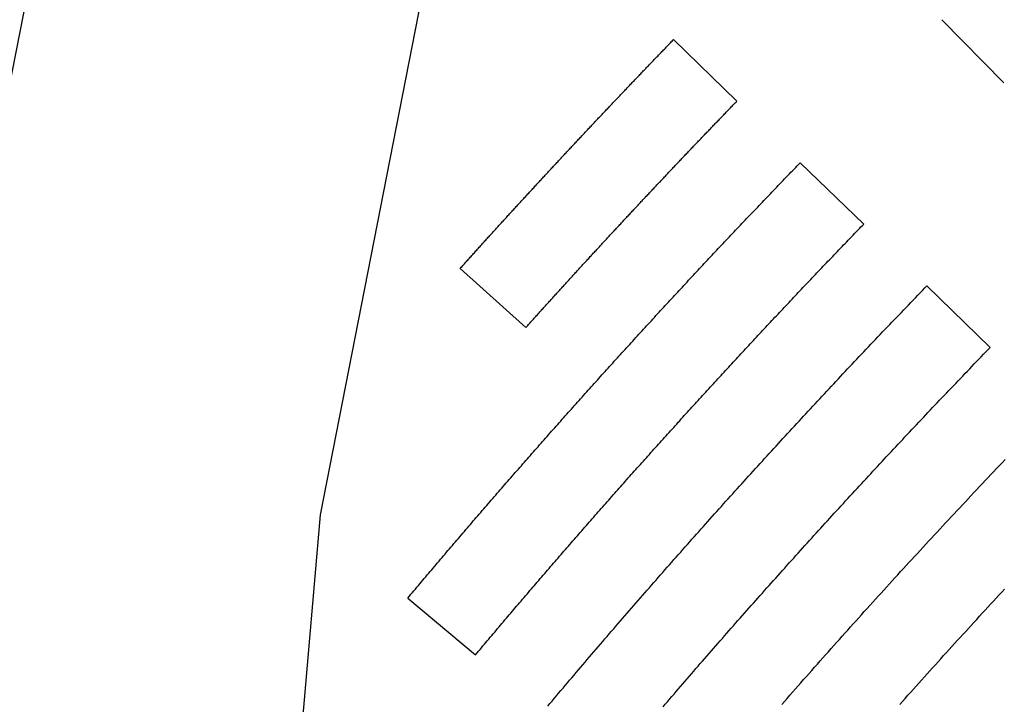
# Model space of a CAD drawing. Units: inches. Extents: x -4058121 to -1681848, y 106085 to 1792351.
# Drawn here: x -2929222 to -2923646, y 485940 to 489813 of the extents above; entities that cross this region are included whole.
import ezdxf

# ---------------------------------------------------------------- set-up
doc = ezdxf.new("R2010")
doc.units = ezdxf.units.IN
doc.header["$MEASUREMENT"] = 0
doc.layers.add('施設配置図', color=1, linetype='Continuous')

msp = doc.modelspace()

# ---------------------------------------------------------------- linework, layer by layer
at = {"layer": '施設配置図', "color": 0}
for p, q in [((-2927518.6, 487012.3), (-2926047.6, 494508.8)), ((-2923999.4, 489813.5), (-2923649.2, 489456.7)), ((-2925519.6, 489700.7), (-2925160.8, 489352.4)), ((-2924802, 489004.2), (-2924442.1, 488657.2)), ((-2926727.7, 488405.9), (-2926355.9, 488071.6)), ((-2924084.4, 488307.8), (-2923725.6, 487959.5)), ((-2927847.6, 483204.4), (-2927518.6, 487012.3)), ((-2927023.8, 486541), (-2926641, 486219.4))]:
    msp.add_line(p, q, dxfattribs=at)
for points in [[(-2917463.2, 532998.3, 0.274705), (-2917237.2, 524830.3), (-2920695.7, 517293.3, 0.274591), (-2927034.5, 512137.4, 0.064097), (-2935371.8, 475531.4, 0.194594), (-2941348.4, 476057, -0.075321), (-2930189.9, 520514.3, 0.409316), (-2931750.4, 524418.7), (-2932687.8, 524831.8, -0.015255), (-2931013.6, 528497), (-2930009.7, 528023, 0.400638), (-2926115.8, 529436.9, -0.011968), (-2922705, 535918.5)], [(-2924008.7, 515822.8, -0.000461), (-2923908.3, 516071.5, -0.108703), (-2920695.7, 517293.3, 0.07869), (-2931505.5, 473885.3), (-2931699.9, 471656.8, 0.117508), (-2933951.4, 474604.2, -0.071539), (-2924379.2, 514894), (-2924900.7, 515099.9, -0.036615)], [(-2924900.7, 515099.9, 0.116645), (-2926893.7, 512085.7, 0.063922), (-2935212.9, 475617.9, -0.046915), (-2933935, 474783.7, 0.00031), (-2933951.4, 474604.2, 0.05314), (-2935371.3, 475531.1, -0.064112), (-2927034.5, 512137.4, -0.116645), (-2925003.4, 515209.2)]]:
    msp.add_lwpolyline(points, format="xyb", close=True, dxfattribs=at)
for points in [[(-2926727.7, 488405.9), (-2926721.4, 488412.8), (-2926717, 488417.7), (-2926712.1, 488423.2), (-2926707.7, 488428.1), (-2926703.3, 488433), (-2926698.4, 488438.4), (-2926693.9, 488443.4), (-2926689, 488448.8), (-2926684.6, 488453.7), (-2926679.7, 488459.2), (-2926675.3, 488464.1), (-2926670.3, 488469.5), (-2926665.9, 488474.4), (-2926661.5, 488479.3), (-2926656.6, 488484.8), (-2926652.2, 488489.7), (-2926647.2, 488495.1), (-2926642.8, 488500), (-2926637.9, 488505.5), (-2926633.5, 488510.4), (-2926629, 488515.2), (-2926624.1, 488520.7), (-2926619.7, 488525.6), (-2926614.7, 488531), (-2926610.3, 488535.9), (-2926605.4, 488541.4), (-2926600.9, 488546.3), (-2926596.5, 488551.1), (-2926591.6, 488556.6), (-2926587.1, 488561.5), (-2926582.2, 488566.9), (-2926577.8, 488571.8), (-2926572.8, 488577.2), (-2926568.4, 488582.1), (-2926564, 488587), (-2926559, 488592.4), (-2926554.6, 488597.3), (-2926549.7, 488602.8), (-2926545.2, 488607.6), (-2926540.3, 488613.1), (-2926535.8, 488618), (-2926531.4, 488622.8), (-2926526.4, 488628.3), (-2926522, 488633.2), (-2926517.1, 488638.6), (-2926512.6, 488643.5), (-2926508.2, 488648.3), (-2926503.2, 488653.8), (-2926498.8, 488658.6), (-2926493.8, 488664.1), (-2926489.4, 488668.9), (-2926484.4, 488674.4), (-2926480, 488679.2), (-2926475.5, 488684.1), (-2926470.6, 488689.5), (-2926466.1, 488694.4), (-2926461.2, 488699.8), (-2926456.7, 488704.7), (-2926451.8, 488710.1), (-2926447.3, 488715), (-2926442.3, 488720.4), (-2926437.9, 488725.3), (-2926433.4, 488730.1), (-2926428.5, 488735.6), (-2926424, 488740.4), (-2926419, 488745.8), (-2926414.6, 488750.7), (-2926409.6, 488756.1), (-2926405.2, 488761), (-2926400.7, 488765.8), (-2926395.7, 488771.3), (-2926391.3, 488776.1), (-2926386.3, 488781.5), (-2926381.8, 488786.4), (-2926376.9, 488791.8), (-2926372.4, 488796.7), (-2926367.9, 488801.5), (-2926363, 488806.9), (-2926358.5, 488811.8), (-2926353.5, 488817.2), (-2926349.1, 488822), (-2926344.1, 488827.4), (-2926339.6, 488832.3), (-2926335.1, 488837.1), (-2926330.2, 488842.5), (-2926325.7, 488847.4), (-2926320.7, 488852.8), (-2926316.2, 488857.6), (-2926311.3, 488863), (-2926306.8, 488867.9), (-2926302.3, 488872.7), (-2926297.3, 488878.1), (-2926292.8, 488883), (-2926287.9, 488888.4), (-2926283.4, 488893.2), (-2926278.4, 488898.6), (-2926273.9, 488903.5), (-2926269.4, 488908.3), (-2926264.4, 488913.7), (-2926260, 488918.6), (-2926255, 488923.9), (-2926250.5, 488928.8), (-2926245.5, 488934.2), (-2926241, 488939), (-2926236.5, 488943.9), (-2926231.5, 488949.2), (-2926227, 488954.1), (-2926222.1, 488959.5), (-2926217.6, 488964.3), (-2926212.6, 488969.7), (-2926208.1, 488974.5), (-2926203.6, 488979.4), (-2926198.6, 488984.7), (-2926194.1, 488989.6), (-2926189.1, 488994.9), (-2926184.6, 488999.8), (-2926179.6, 489005.2), (-2926175.1, 489010), (-2926170.6, 489014.8), (-2926165.6, 489020.2), (-2926161.1, 489025), (-2926156.1, 489030.4), (-2926151.6, 489035.2), (-2926146.6, 489040.6), (-2926142.1, 489045.4), (-2926137.6, 489050.3), (-2926132.6, 489055.6), (-2926128.1, 489060.5), (-2926123.1, 489065.8), (-2926118.6, 489070.6), (-2926113.6, 489076), (-2926109.1, 489080.8), (-2926104.5, 489085.7), (-2926099.5, 489091), (-2926095, 489095.8), (-2926090, 489101.2), (-2926085.5, 489106), (-2926080.5, 489111.4), (-2926076, 489116.2), (-2926071.5, 489121), (-2926066.4, 489126.4), (-2926061.9, 489131.2), (-2926056.9, 489136.6), (-2926052.4, 489141.4), (-2926047.4, 489146.7), (-2926042.9, 489151.6), (-2926038.3, 489156.4), (-2926033.3, 489161.7), (-2926028.8, 489166.5), (-2926023.8, 489171.9), (-2926019.3, 489176.7), (-2926014.2, 489182), (-2926009.7, 489186.9), (-2926005.2, 489191.7), (-2926000.2, 489197), (-2925995.6, 489201.8), (-2925990.6, 489207.2), (-2925986.1, 489212), (-2925981.1, 489217.3), (-2925976.5, 489222.1), (-2925972, 489226.9), (-2925967, 489232.3), (-2925962.4, 489237.1), (-2925957.4, 489242.4), (-2925952.9, 489247.2), (-2925947.8, 489252.6), (-2925943.3, 489257.4), (-2925938.8, 489262.2), (-2925933.7, 489267.5), (-2925929.2, 489272.3), (-2925924.2, 489277.6), (-2925919.6, 489282.4), (-2925914.6, 489287.8), (-2925910, 489292.6), (-2925905.5, 489297.4), (-2925900.5, 489302.7), (-2925895.9, 489307.5), (-2925890.9, 489312.8), (-2925886.3, 489317.6), (-2925881.3, 489323), (-2925876.8, 489327.8), (-2925872.2, 489332.5), (-2925867.2, 489337.9), (-2925862.6, 489342.7), (-2925857.6, 489348), (-2925853, 489352.8), (-2925848, 489358.1), (-2925843.4, 489362.9), (-2925838.9, 489367.7), (-2925833.8, 489373), (-2925829.3, 489377.8), (-2925824.2, 489383.1), (-2925819.7, 489387.9), (-2925814.6, 489393.2), (-2925810.1, 489398), (-2925805.5, 489402.8), (-2925800.5, 489408.1), (-2925795.9, 489412.9), (-2925790.8, 489418.2), (-2925786.3, 489423), (-2925781.2, 489428.3), (-2925776.7, 489433.1), (-2925772.1, 489437.9), (-2925767, 489443.2), (-2925762.5, 489447.9), (-2925757.4, 489453.2), (-2925752.9, 489458), (-2925747.8, 489463.3), (-2925743.2, 489468.1), (-2925738.7, 489472.9), (-2925733.6, 489478.2), (-2925729, 489483), (-2925724, 489488.3), (-2925719.4, 489493), (-2925714.3, 489498.3), (-2925709.8, 489503.1), (-2925705.2, 489507.9), (-2925700.1, 489513.2), (-2925695.6, 489518), (-2925690.5, 489523.3), (-2925685.9, 489528), (-2925680.8, 489533.3), (-2925676.3, 489538.1), (-2925671.7, 489542.9), (-2925666.6, 489548.1), (-2925662, 489552.9), (-2925656.9, 489558.2), (-2925652.4, 489563), (-2925647.3, 489568.3), (-2925642.7, 489573), (-2925638.1, 489577.8), (-2925633.1, 489583.1), (-2925628.5, 489587.8), (-2925623.4, 489593.1), (-2925618.8, 489597.9), (-2925613.7, 489603.2), (-2925609.1, 489607.9), (-2925604.6, 489612.7), (-2925599.5, 489618), (-2925594.9, 489622.7), (-2925589.8, 489628), (-2925585.2, 489632.8), (-2925580.1, 489638), (-2925575.5, 489642.8), (-2925570.9, 489647.6), (-2925565.8, 489652.8), (-2925561.3, 489657.6), (-2925556.2, 489662.9), (-2925551.6, 489667.6), (-2925546.5, 489672.9), (-2925541.9, 489677.6), (-2925537.3, 489682.4), (-2925532.2, 489687.7), (-2925527.6, 489692.4), (-2925522.5, 489697.7), (-2925519.6, 489700.7)], [(-2926355.9, 488071.6), (-2926349.7, 488078.4), (-2926345.3, 488083.3), (-2926340.5, 488088.7), (-2926336.1, 488093.5), (-2926331.7, 488098.4), (-2926326.9, 488103.8), (-2926322.5, 488108.7), (-2926317.6, 488114.1), (-2926313.2, 488118.9), (-2926308.4, 488124.3), (-2926304, 488129.2), (-2926299.6, 488134), (-2926294.8, 488139.4), (-2926290.4, 488144.2), (-2926285.5, 488149.6), (-2926281.1, 488154.5), (-2926276.3, 488159.9), (-2926271.9, 488164.7), (-2926267.5, 488169.6), (-2926262.6, 488175), (-2926258.2, 488179.8), (-2926253.4, 488185.2), (-2926249, 488190), (-2926244.1, 488195.4), (-2926239.7, 488200.3), (-2926235.3, 488205.1), (-2926230.5, 488210.5), (-2926226.1, 488215.3), (-2926221.2, 488220.7), (-2926216.8, 488225.5), (-2926211.9, 488230.9), (-2926207.5, 488235.8), (-2926203.1, 488240.6), (-2926198.3, 488246), (-2926193.9, 488250.8), (-2926189, 488256.2), (-2926184.6, 488261), (-2926179.7, 488266.4), (-2926175.3, 488271.2), (-2926170.9, 488276.1), (-2926166, 488281.4), (-2926161.6, 488286.3), (-2926156.7, 488291.6), (-2926152.3, 488296.5), (-2926147.9, 488301.3), (-2926143, 488306.7), (-2926138.6, 488311.5), (-2926133.7, 488316.9), (-2926129.3, 488321.7), (-2926124.5, 488327.1), (-2926120, 488331.9), (-2926115.6, 488336.7), (-2926110.7, 488342.1), (-2926106.3, 488346.9), (-2926101.4, 488352.3), (-2926097, 488357.1), (-2926092.1, 488362.5), (-2926087.7, 488367.3), (-2926083.3, 488372.1), (-2926078.4, 488377.5), (-2926074, 488382.3), (-2926069.1, 488387.6), (-2926064.7, 488392.5), (-2926059.8, 488397.8), (-2926055.4, 488402.6), (-2926050.9, 488407.5), (-2926046, 488412.8), (-2926041.6, 488417.6), (-2926036.7, 488423), (-2926032.3, 488427.8), (-2926027.4, 488433.1), (-2926023, 488438), (-2926018.5, 488442.8), (-2926013.6, 488448.1), (-2926009.2, 488452.9), (-2926004.3, 488458.3), (-2925999.9, 488463.1), (-2925995, 488468.4), (-2925990.5, 488473.2), (-2925986.1, 488478.1), (-2925981.2, 488483.4), (-2925976.8, 488488.2), (-2925971.8, 488493.5), (-2925967.4, 488498.4), (-2925962.5, 488503.7), (-2925958.1, 488508.5), (-2925953.6, 488513.3), (-2925948.7, 488518.6), (-2925944.3, 488523.4), (-2925939.4, 488528.8), (-2925934.9, 488533.6), (-2925930.5, 488538.4), (-2925925.6, 488543.7), (-2925921.1, 488548.5), (-2925916.2, 488553.9), (-2925911.8, 488558.7), (-2925906.8, 488564), (-2925902.4, 488568.8), (-2925898, 488573.6), (-2925893, 488578.9), (-2925888.6, 488583.7), (-2925883.6, 488589), (-2925879.2, 488593.8), (-2925874.3, 488599.2), (-2925869.8, 488604), (-2925865.4, 488608.7), (-2925860.5, 488614.1), (-2925856, 488618.9), (-2925851.1, 488624.2), (-2925846.6, 488629), (-2925841.7, 488634.3), (-2925837.2, 488639.1), (-2925832.8, 488643.9), (-2925827.8, 488649.2), (-2925823.4, 488654), (-2925818.4, 488659.3), (-2925814, 488664.1), (-2925809, 488669.4), (-2925804.6, 488674.2), (-2925800.1, 488679), (-2925795.2, 488684.3), (-2925790.7, 488689.1), (-2925785.8, 488694.4), (-2925781.3, 488699.2), (-2925776.4, 488704.5), (-2925771.9, 488709.3), (-2925767.5, 488714), (-2925762.5, 488719.3), (-2925758.1, 488724.1), (-2925753.1, 488729.4), (-2925748.6, 488734.2), (-2925743.7, 488739.5), (-2925739.2, 488744.3), (-2925734.8, 488749.1), (-2925729.8, 488754.4), (-2925725.3, 488759.1), (-2925720.4, 488764.4), (-2925715.9, 488769.2), (-2925711.4, 488774), (-2925706.5, 488779.3), (-2925702, 488784.1), (-2925697.1, 488789.4), (-2925692.6, 488794.1), (-2925687.6, 488799.4), (-2925683.1, 488804.2), (-2925678.7, 488809), (-2925673.7, 488814.3), (-2925669.2, 488819), (-2925664.3, 488824.3), (-2925659.8, 488829.1), (-2925654.8, 488834.4), (-2925650.3, 488839.1), (-2925645.9, 488843.9), (-2925640.9, 488849.2), (-2925636.4, 488854), (-2925631.4, 488859.2), (-2925627, 488864), (-2925622, 488869.3), (-2925617.5, 488874.1), (-2925613, 488878.8), (-2925608.1, 488884.1), (-2925603.6, 488888.9), (-2925598.6, 488894.1), (-2925594.1, 488898.9), (-2925589.1, 488904.2), (-2925584.6, 488908.9), (-2925580.2, 488913.7), (-2925575.2, 488919), (-2925570.7, 488923.7), (-2925565.7, 488929), (-2925561.2, 488933.7), (-2925556.2, 488939), (-2925551.7, 488943.8), (-2925547.2, 488948.5), (-2925542.3, 488953.8), (-2925537.8, 488958.5), (-2925532.8, 488963.8), (-2925528.3, 488968.6), (-2925523.3, 488973.8), (-2925518.8, 488978.6), (-2925514.3, 488983.3), (-2925509.3, 488988.6), (-2925504.8, 488993.3), (-2925499.8, 488998.6), (-2925495.3, 489003.4), (-2925490.8, 489008.1), (-2925485.8, 489013.4), (-2925481.3, 489018.1), (-2925476.3, 489023.4), (-2925471.8, 489028.1), (-2925466.8, 489033.4), (-2925462.3, 489038.1), (-2925457.8, 489042.9), (-2925452.8, 489048.1), (-2925448.3, 489052.8), (-2925443.3, 489058.1), (-2925438.8, 489062.8), (-2925433.8, 489068.1), (-2925429.3, 489072.8), (-2925424.8, 489077.6), (-2925419.8, 489082.8), (-2925415.2, 489087.6), (-2925410.2, 489092.8), (-2925405.7, 489097.5), (-2925400.7, 489102.8), (-2925396.2, 489107.5), (-2925391.7, 489112.3), (-2925386.7, 489117.5), (-2925382.2, 489122.2), (-2925377.1, 489127.5), (-2925372.6, 489132.2), (-2925367.6, 489137.5), (-2925363.1, 489142.2), (-2925358.6, 489146.9), (-2925353.6, 489152.2), (-2925349, 489156.9), (-2925344, 489162.1), (-2925339.5, 489166.8), (-2925334.5, 489172.1), (-2925330, 489176.8), (-2925325.4, 489181.5), (-2925320.4, 489186.8), (-2925315.9, 489191.5), (-2925310.9, 489196.7), (-2925306.3, 489201.4), (-2925301.8, 489206.2), (-2925296.8, 489211.4), (-2925292.3, 489216.1), (-2925287.2, 489221.3), (-2925282.7, 489226.1), (-2925277.7, 489231.3), (-2925273.1, 489236), (-2925268.6, 489240.7), (-2925263.6, 489245.9), (-2925259, 489250.7), (-2925254, 489255.9), (-2925249.5, 489260.6), (-2925244.4, 489265.8), (-2925239.9, 489270.5), (-2925235.4, 489275.2), (-2925230.3, 489280.5), (-2925225.8, 489285.2), (-2925220.7, 489290.4), (-2925216.2, 489295.1), (-2925211.2, 489300.3), (-2925206.6, 489305), (-2925202.1, 489309.7), (-2925197, 489315), (-2925192.5, 489319.7), (-2925187.5, 489324.9), (-2925182.9, 489329.6), (-2925177.9, 489334.8), (-2925173.3, 489339.5), (-2925168.8, 489344.2), (-2925163.7, 489349.4), (-2925160.8, 489352.4)], [(-2927023.8, 486541), (-2927014.3, 486552.3), (-2927006, 486562.2), (-2926997.6, 486572.1), (-2926989.3, 486582), (-2926981, 486591.9), (-2926972.6, 486601.8), (-2926964.3, 486611.7), (-2926956, 486621.6), (-2926947.6, 486631.5), (-2926939.3, 486641.4), (-2926930.5, 486651.8), (-2926922.1, 486661.7), (-2926913.8, 486671.5), (-2926905.4, 486681.4), (-2926897, 486691.3), (-2926888.7, 486701.1), (-2926880.3, 486711), (-2926871.9, 486720.9), (-2926863.6, 486730.7), (-2926855.2, 486740.6), (-2926846.8, 486750.4), (-2926838.5, 486760.3), (-2926830.1, 486770.2), (-2926821.7, 486780), (-2926813.3, 486789.8), (-2926804.9, 486799.7), (-2926796.5, 486809.5), (-2926788.1, 486819.4), (-2926779.7, 486829.2), (-2926771.3, 486839), (-2926762.9, 486848.9), (-2926754.5, 486858.7), (-2926746.1, 486868.5), (-2926737.7, 486878.4), (-2926729.3, 486888.2), (-2926720.9, 486898), (-2926712, 486908.4), (-2926703.6, 486918.2), (-2926695.1, 486928), (-2926686.7, 486937.8), (-2926678.3, 486947.6), (-2926669.9, 486957.4), (-2926661.4, 486967.2), (-2926653, 486977), (-2926644.5, 486986.8), (-2926636.1, 486996.6), (-2926627.7, 487006.4), (-2926619.2, 487016.2), (-2926610.8, 487026), (-2926602.3, 487035.8), (-2926593.8, 487045.6), (-2926585.4, 487055.4), (-2926576.9, 487065.2), (-2926568.5, 487074.9), (-2926560, 487084.7), (-2926551.5, 487094.5), (-2926543, 487104.3), (-2926534.6, 487114), (-2926526.1, 487123.8), (-2926517.6, 487133.6), (-2926508.7, 487143.9), (-2926500.2, 487153.6), (-2926491.7, 487163.4), (-2926483.2, 487173.1), (-2926474.7, 487182.9), (-2926466.2, 487192.6), (-2926457.7, 487202.4), (-2926449.2, 487212.1), (-2926440.7, 487221.9), (-2926432.2, 487231.6), (-2926423.7, 487241.4), (-2926415.2, 487251.1), (-2926406.6, 487260.8), (-2926398.1, 487270.6), (-2926389.6, 487280.3), (-2926381.1, 487290), (-2926372.6, 487299.8), (-2926364, 487309.5), (-2926355.5, 487319.2), (-2926347, 487328.9), (-2926338.4, 487338.6), (-2926329.9, 487348.4), (-2926321.3, 487358.1), (-2926312.8, 487367.8), (-2926304.3, 487377.5), (-2926295.2, 487387.7), (-2926286.7, 487397.4), (-2926278.1, 487407.1), (-2926269.6, 487416.8), (-2926261, 487426.5), (-2926252.4, 487436.2), (-2926243.9, 487445.9), (-2926235.3, 487455.6), (-2926226.7, 487465.3), (-2926218.2, 487475), (-2926209.6, 487484.6), (-2926201, 487494.3), (-2926192.4, 487504), (-2926183.8, 487513.7), (-2926175.2, 487523.3), (-2926166.7, 487533), (-2926158.1, 487542.7), (-2926149.5, 487552.3), (-2926140.9, 487562), (-2926132.3, 487571.7), (-2926123.7, 487581.3), (-2926115.1, 487591), (-2926106.4, 487600.6), (-2926097.8, 487610.3), (-2926089.2, 487619.9), (-2926080.1, 487630.1), (-2926071.5, 487639.7), (-2926062.9, 487649.4), (-2926054.3, 487659), (-2926045.6, 487668.7), (-2926037, 487678.3), (-2926028.4, 487687.9), (-2926019.7, 487697.5), (-2926011.1, 487707.2), (-2926002.5, 487716.8), (-2925993.8, 487726.4), (-2925985.2, 487736), (-2925976.5, 487745.7), (-2925967.9, 487755.3), (-2925959.2, 487764.9), (-2925950.6, 487774.5), (-2925941.9, 487784.1), (-2925933.2, 487793.7), (-2925924.6, 487803.3), (-2925915.9, 487812.9), (-2925907.2, 487822.5), (-2925898.6, 487832.1), (-2925889.9, 487841.7), (-2925881.2, 487851.3), (-2925872.5, 487860.9), (-2925863.4, 487871), (-2925854.7, 487880.6), (-2925846, 487890.2), (-2925837.3, 487899.7), (-2925828.6, 487909.3), (-2925819.9, 487918.9), (-2925811.2, 487928.5), (-2925802.5, 487938), (-2925793.8, 487947.6), (-2925785.1, 487957.2), (-2925776.4, 487966.7), (-2925767.7, 487976.3), (-2925759, 487985.8), (-2925750.2, 487995.4), (-2925741.5, 488004.9), (-2925732.8, 488014.5), (-2925724.1, 488024), (-2925715.3, 488033.6), (-2925706.6, 488043.1), (-2925697.9, 488052.7), (-2925689.1, 488062.2), (-2925680.4, 488071.7), (-2925671.7, 488081.3), (-2925662.9, 488090.8), (-2925653.7, 488100.9), (-2925644.9, 488110.4), (-2925636.2, 488119.9), (-2925627.4, 488129.4), (-2925618.7, 488138.9), (-2925609.9, 488148.5), (-2925601.2, 488158), (-2925592.4, 488167.5), (-2925583.6, 488177), (-2925574.9, 488186.5), (-2925566.1, 488196), (-2925557.3, 488205.5), (-2925548.5, 488215), (-2925539.7, 488224.5), (-2925531, 488234), (-2925522.2, 488243.5), (-2925513.4, 488253), (-2925504.6, 488262.5), (-2925495.8, 488272), (-2925487, 488281.4), (-2925478.2, 488290.9), (-2925469.4, 488300.4), (-2925460.6, 488309.9), (-2925451.8, 488319.3), (-2925443, 488328.8), (-2925433.7, 488338.8), (-2925424.9, 488348.3), (-2925416.1, 488357.7), (-2925407.2, 488367.2), (-2925398.4, 488376.7), (-2925389.6, 488386.1), (-2925380.8, 488395.6), (-2925371.9, 488405), (-2925363.1, 488414.5), (-2925354.3, 488423.9), (-2925345.4, 488433.3), (-2925336.6, 488442.8), (-2925327.7, 488452.2), (-2925318.9, 488461.7), (-2925310.1, 488471.1), (-2925301.2, 488480.5), (-2925292.4, 488490), (-2925283.5, 488499.4), (-2925274.6, 488508.8), (-2925265.8, 488518.2), (-2925256.9, 488527.6), (-2925248, 488537.1), (-2925239.2, 488546.5), (-2925230.3, 488555.9), (-2925221.4, 488565.3), (-2925212.1, 488575.2), (-2925203.2, 488584.6), (-2925194.3, 488594), (-2925185.4, 488603.4), (-2925176.5, 488612.8), (-2925167.6, 488622.2), (-2925158.7, 488631.6), (-2925149.9, 488641), (-2925141, 488650.4), (-2925132.1, 488659.8), (-2925123.2, 488669.2), (-2925114.2, 488678.5), (-2925105.3, 488687.9), (-2925096.4, 488697.3), (-2925087.5, 488706.7), (-2925078.6, 488716), (-2925069.7, 488725.4), (-2925060.8, 488734.8), (-2925051.8, 488744.1), (-2925042.9, 488753.5), (-2925034, 488762.9), (-2925025.1, 488772.2), (-2925016.1, 488781.6), (-2925007.2, 488790.9), (-2924998.3, 488800.3), (-2924988.8, 488810.1), (-2924979.9, 488819.5), (-2924970.9, 488828.8), (-2924962, 488838.1), (-2924953, 488847.5), (-2924944.1, 488856.8), (-2924935.1, 488866.1), (-2924926.2, 488875.5), (-2924917.2, 488884.8), (-2924908.2, 488894.1), (-2924899.3, 488903.4), (-2924890.3, 488912.8), (-2924881.3, 488922.1), (-2924872.3, 488931.4), (-2924863.4, 488940.7), (-2924854.4, 488950), (-2924845.4, 488959.3), (-2924836.4, 488968.6), (-2924827.4, 488977.9), (-2924818.4, 488987.2), (-2924809.5, 488996.5), (-2924802, 489004.2)], [(-2926641, 486219.4), (-2926631.5, 486230.6), (-2926623.3, 486240.4), (-2926615.1, 486250.2), (-2926606.8, 486260), (-2926598.6, 486269.8), (-2926590.3, 486279.6), (-2926582.1, 486289.4), (-2926573.8, 486299.1), (-2926565.6, 486308.9), (-2926556.9, 486319.2), (-2926548.6, 486329), (-2926540.3, 486338.8), (-2926532.1, 486348.5), (-2926523.8, 486358.3), (-2926515.5, 486368.1), (-2926507.3, 486377.8), (-2926499, 486387.6), (-2926490.7, 486397.4), (-2926482.4, 486407.1), (-2926474.2, 486416.9), (-2926465.9, 486426.6), (-2926457.6, 486436.4), (-2926449.3, 486446.1), (-2926441, 486455.9), (-2926432.7, 486465.6), (-2926424.4, 486475.3), (-2926416.1, 486485.1), (-2926407.8, 486494.8), (-2926399.5, 486504.5), (-2926391.2, 486514.3), (-2926382.9, 486524), (-2926374.1, 486534.3), (-2926365.8, 486544), (-2926357.4, 486553.7), (-2926349.1, 486563.4), (-2926340.8, 486573.2), (-2926332.5, 486582.9), (-2926324.1, 486592.6), (-2926315.8, 486602.3), (-2926307.5, 486612), (-2926299.1, 486621.7), (-2926290.8, 486631.4), (-2926282.4, 486641.1), (-2926274.1, 486650.8), (-2926265.7, 486660.5), (-2926257.4, 486670.2), (-2926249, 486679.9), (-2926240.7, 486689.6), (-2926232.3, 486699.3), (-2926223.9, 486708.9), (-2926215.6, 486718.6), (-2926207.2, 486728.3), (-2926198.8, 486738), (-2926190, 486748.2), (-2926181.6, 486757.9), (-2926173.2, 486767.5), (-2926164.8, 486777.2), (-2926156.5, 486786.9), (-2926148.1, 486796.5), (-2926139.7, 486806.2), (-2926131.3, 486815.9), (-2926122.9, 486825.5), (-2926114.5, 486835.2), (-2926106.1, 486844.8), (-2926097.7, 486854.5), (-2926089.3, 486864.1), (-2926080.9, 486873.8), (-2926072.5, 486883.4), (-2926064, 486893.1), (-2926055.6, 486902.7), (-2926047.2, 486912.3), (-2926038.8, 486922), (-2926030.4, 486931.6), (-2926021.9, 486941.2), (-2926013, 486951.4), (-2926004.6, 486961), (-2925996.2, 486970.6), (-2925987.7, 486980.2), (-2925979.3, 486989.9), (-2925970.8, 486999.5), (-2925962.4, 487009.1), (-2925953.9, 487018.7), (-2925945.5, 487028.3), (-2925937, 487037.9), (-2925928.6, 487047.5), (-2925920.1, 487057.1), (-2925911.7, 487066.7), (-2925903.2, 487076.3), (-2925894.7, 487085.9), (-2925886.3, 487095.5), (-2925877.8, 487105.1), (-2925869.3, 487114.7), (-2925860.8, 487124.3), (-2925852.4, 487133.9), (-2925843.9, 487143.4), (-2925835.4, 487153), (-2925826.4, 487163.1), (-2925817.9, 487172.7), (-2925809.4, 487182.3), (-2925800.9, 487191.8), (-2925792.4, 487201.4), (-2925783.9, 487211), (-2925775.4, 487220.5), (-2925766.9, 487230.1), (-2925758.4, 487239.6), (-2925749.9, 487249.2), (-2925741.4, 487258.7), (-2925732.9, 487268.3), (-2925724.4, 487277.8), (-2925715.8, 487287.4), (-2925707.3, 487296.9), (-2925698.8, 487306.5), (-2925690.2, 487316), (-2925681.7, 487325.5), (-2925673.2, 487335.1), (-2925664.6, 487344.6), (-2925656.1, 487354.1), (-2925647.6, 487363.7), (-2925638.5, 487373.7), (-2925630, 487383.2), (-2925621.4, 487392.8), (-2925612.9, 487402.3), (-2925604.3, 487411.8), (-2925595.8, 487421.3), (-2925587.2, 487430.8), (-2925578.6, 487440.3), (-2925570.1, 487449.8), (-2925561.5, 487459.3), (-2925552.9, 487468.8), (-2925544.3, 487478.3), (-2925535.8, 487487.8), (-2925527.2, 487497.3), (-2925518.6, 487506.8), (-2925510, 487516.3), (-2925501.4, 487525.8), (-2925492.8, 487535.3), (-2925484.2, 487544.7), (-2925475.6, 487554.2), (-2925467, 487563.7), (-2925458.4, 487573.2), (-2925449.4, 487583.2), (-2925440.8, 487592.6), (-2925432.1, 487602.1), (-2925423.5, 487611.6), (-2925414.9, 487621), (-2925406.3, 487630.5), (-2925397.7, 487640), (-2925389.1, 487649.4), (-2925380.4, 487658.9), (-2925371.8, 487668.3), (-2925363.2, 487677.8), (-2925354.5, 487687.2), (-2925345.9, 487696.7), (-2925337.3, 487706.1), (-2925328.6, 487715.5), (-2925320, 487725), (-2925311.3, 487734.4), (-2925302.7, 487743.8), (-2925294, 487753.3), (-2925285.4, 487762.7), (-2925276.7, 487772.1), (-2925268.1, 487781.5), (-2925258.9, 487791.5), (-2925250.3, 487800.9), (-2925241.6, 487810.3), (-2925232.9, 487819.7), (-2925224.3, 487829.1), (-2925215.6, 487838.5), (-2925206.9, 487847.9), (-2925198.2, 487857.3), (-2925189.6, 487866.8), (-2925180.9, 487876.1), (-2925172.2, 487885.5), (-2925163.5, 487894.9), (-2925154.8, 487904.3), (-2925146.1, 487913.7), (-2925137.4, 487923.1), (-2925128.7, 487932.5), (-2925120, 487941.9), (-2925111.3, 487951.2), (-2925102.6, 487960.6), (-2925093.9, 487970), (-2925085.2, 487979.4), (-2925076.5, 487988.7), (-2925067.2, 487998.6), (-2925058.5, 488008), (-2925049.8, 488017.4), (-2925041.1, 488026.7), (-2925032.4, 488036.1), (-2925023.6, 488045.4), (-2925014.9, 488054.8), (-2925006.1, 488064.1), (-2924997.4, 488073.5), (-2924988.7, 488082.8), (-2924979.9, 488092.2), (-2924971.2, 488101.5), (-2924962.4, 488110.8), (-2924953.7, 488120.2), (-2924944.9, 488129.5), (-2924936.2, 488138.8), (-2924927.4, 488148.2), (-2924918.6, 488157.5), (-2924909.9, 488166.8), (-2924901.1, 488176.1), (-2924892.3, 488185.5), (-2924883.6, 488194.8), (-2924874.3, 488204.6), (-2924865.5, 488213.9), (-2924856.8, 488223.2), (-2924848, 488232.5), (-2924839.2, 488241.8), (-2924830.4, 488251.1), (-2924821.6, 488260.4), (-2924812.8, 488269.7), (-2924804, 488279), (-2924795.2, 488288.3), (-2924786.4, 488297.6), (-2924777.6, 488306.9), (-2924768.8, 488316.2), (-2924760, 488325.5), (-2924751.2, 488334.8), (-2924742.4, 488344), (-2924733.6, 488353.3), (-2924724.7, 488362.6), (-2924715.9, 488371.9), (-2924707.1, 488381.1), (-2924698.3, 488390.4), (-2924689, 488400.2), (-2924680.1, 488409.4), (-2924671.3, 488418.7), (-2924662.5, 488427.9), (-2924653.6, 488437.2), (-2924644.8, 488446.4), (-2924635.9, 488455.7), (-2924627.1, 488464.9), (-2924618.2, 488474.2), (-2924609.4, 488483.4), (-2924600.5, 488492.7), (-2924591.7, 488501.9), (-2924582.8, 488511.1), (-2924574, 488520.4), (-2924565.1, 488529.6), (-2924556.2, 488538.8), (-2924547.4, 488548), (-2924538.5, 488557.3), (-2924529.6, 488566.5), (-2924520.7, 488575.7), (-2924511.9, 488584.9), (-2924503, 488594.1), (-2924494.1, 488603.3), (-2924484.7, 488613.1), (-2924475.8, 488622.3), (-2924466.9, 488631.5), (-2924458, 488640.7), (-2924449.1, 488649.9), (-2924442.1, 488657.2)], [(-2926231.6, 485929.3), (-2926219.4, 485943.9), (-2926207.1, 485958.4), (-2926194.4, 485973.4), (-2926182.2, 485988), (-2926169.9, 486002.5), (-2926157.2, 486017.5), (-2926145, 486032), (-2926132.7, 486046.5), (-2926120, 486061.5), (-2926107.7, 486076), (-2926095.4, 486090.5), (-2926082.6, 486105.5), (-2926070.3, 486119.9), (-2926058, 486134.4), (-2926045.7, 486148.8), (-2926032.9, 486163.8), (-2926020.6, 486178.3), (-2926008.3, 486192.7), (-2925995.5, 486207.7), (-2925983.1, 486222.1), (-2925970.8, 486236.5), (-2925958, 486251.5), (-2925945.6, 486265.9), (-2925933.2, 486280.3), (-2925920.4, 486295.2), (-2925908, 486309.6), (-2925895.6, 486324), (-2925883.2, 486338.4), (-2925870.4, 486353.3), (-2925858, 486367.7), (-2925845.6, 486382.1), (-2925832.7, 486397), (-2925820.3, 486411.3), (-2925807.8, 486425.7), (-2925794.9, 486440.6), (-2925782.5, 486454.9), (-2925770.1, 486469.3), (-2925757.1, 486484.1), (-2925744.7, 486498.5), (-2925732.2, 486512.8), (-2925719.3, 486527.6), (-2925706.8, 486542), (-2925694.3, 486556.3), (-2925681.8, 486570.6), (-2925668.9, 486585.4), (-2925656.4, 486599.7), (-2925643.9, 486614), (-2925630.9, 486628.8), (-2925618.4, 486643.1), (-2925605.9, 486657.3), (-2925592.9, 486672.1), (-2925580.3, 486686.4), (-2925567.8, 486700.7), (-2925554.8, 486715.4), (-2925542.2, 486729.7), (-2925529.7, 486743.9), (-2925517.1, 486758.2), (-2925504.1, 486772.9), (-2925491.5, 486787.2), (-2925478.9, 486801.4), (-2925465.8, 486816.1), (-2925453.3, 486830.3), (-2925440.7, 486844.5), (-2925427.6, 486859.3), (-2925415, 486873.5), (-2925402.3, 486887.6), (-2925389.3, 486902.4), (-2925376.6, 486916.5), (-2925364, 486930.7), (-2925351.3, 486944.9), (-2925338.2, 486959.6), (-2925325.6, 486973.7), (-2925312.9, 486987.9), (-2925299.8, 487002.5), (-2925287.1, 487016.7), (-2925274.4, 487030.8), (-2925261.3, 487045.5), (-2925248.6, 487059.6), (-2925235.9, 487073.7), (-2925222.7, 487088.4), (-2925210, 487102.5), (-2925197.3, 487116.6), (-2925184.1, 487131.2), (-2925171.4, 487145.3), (-2925158.7, 487159.4), (-2925145.9, 487173.5), (-2925132.7, 487188.1), (-2925120, 487202.1), (-2925107.2, 487216.2), (-2925094, 487230.8), (-2925081.2, 487244.8), (-2925068.4, 487258.9), (-2925055.2, 487273.5), (-2925042.4, 487287.5), (-2925029.6, 487301.5), (-2925016.3, 487316.1), (-2925003.5, 487330.1), (-2924990.7, 487344.1), (-2924977.9, 487358.2), (-2924964.6, 487372.7), (-2924951.8, 487386.7), (-2924939, 487400.7), (-2924925.7, 487415.2), (-2924912.8, 487429.2), (-2924900, 487443.2), (-2924886.6, 487457.7), (-2924873.8, 487471.6), (-2924860.9, 487485.6), (-2924847.6, 487500.1), (-2924834.7, 487514), (-2924821.8, 487528), (-2924808.9, 487541.9), (-2924795.5, 487556.4), (-2924782.6, 487570.3), (-2924769.7, 487584.2), (-2924756.4, 487598.7), (-2924743.4, 487612.6), (-2924730.5, 487626.5), (-2924717.1, 487640.9), (-2924704.2, 487654.8), (-2924691.2, 487668.7), (-2924677.8, 487683.1), (-2924664.9, 487697), (-2924651.9, 487710.9), (-2924638.4, 487725.3), (-2924625.5, 487739.2), (-2924612.5, 487753), (-2924599.5, 487766.9), (-2924586.1, 487781.3), (-2924573.1, 487795.1), (-2924560.1, 487808.9), (-2924546.6, 487823.3), (-2924533.6, 487837.1), (-2924520.6, 487850.9), (-2924507, 487865.3), (-2924494, 487879.1), (-2924481, 487892.9), (-2924467.5, 487907.2), (-2924454.4, 487921), (-2924441.4, 487934.8), (-2924428.3, 487948.6), (-2924414.8, 487962.9), (-2924401.7, 487976.7), (-2924388.6, 487990.4), (-2924375.1, 488004.7), (-2924362, 488018.5), (-2924348.9, 488032.2), (-2924335.3, 488046.5), (-2924322.2, 488060.2), (-2924309.1, 488074), (-2924295.5, 488088.2), (-2924282.4, 488102), (-2924269.3, 488115.7), (-2924255.6, 488129.9), (-2924242.5, 488143.6), (-2924229.4, 488157.3), (-2924216.2, 488171), (-2924202.6, 488185.2), (-2924189.4, 488198.9), (-2924176.3, 488212.6), (-2924162.6, 488226.8), (-2924149.4, 488240.5), (-2924136.2, 488254.1), (-2924122.6, 488268.3), (-2924109.4, 488281.9), (-2924096.2, 488295.6), (-2924084.4, 488307.8)], [(-2925578.8, 485925.5), (-2925566.1, 485940.3), (-2925553.9, 485954.5), (-2925541.7, 485968.8), (-2925529.4, 485983), (-2925516.7, 485997.8), (-2925504.5, 486012), (-2925492.2, 486026.3), (-2925479.5, 486041), (-2925467.2, 486055.2), (-2925454.9, 486069.4), (-2925442.2, 486084.2), (-2925429.9, 486098.4), (-2925417.6, 486112.6), (-2925405.3, 486126.8), (-2925392.5, 486141.5), (-2925380.2, 486155.6), (-2925367.9, 486169.8), (-2925355.1, 486184.5), (-2925342.7, 486198.7), (-2925330.4, 486212.8), (-2925317.6, 486227.5), (-2925305.3, 486241.7), (-2925292.9, 486255.8), (-2925280.1, 486270.5), (-2925267.7, 486284.6), (-2925255.3, 486298.7), (-2925242.9, 486312.9), (-2925230.1, 486327.5), (-2925217.7, 486341.6), (-2925205.3, 486355.7), (-2925192.4, 486370.3), (-2925180, 486384.4), (-2925167.6, 486398.5), (-2925154.7, 486413.1), (-2925142.3, 486427.2), (-2925129.9, 486441.3), (-2925117, 486455.9), (-2925104.5, 486470), (-2925092.1, 486484), (-2925079.6, 486498.1), (-2925066.7, 486512.7), (-2925054.2, 486526.7), (-2925041.7, 486540.7), (-2925028.8, 486555.3), (-2925016.3, 486569.3), (-2925003.8, 486583.4), (-2924990.8, 486597.9), (-2924978.3, 486611.9), (-2924965.8, 486625.9), (-2924952.8, 486640.4), (-2924940.3, 486654.4), (-2924927.8, 486668.4), (-2924915.3, 486682.4), (-2924902.3, 486696.9), (-2924889.7, 486710.9), (-2924877.2, 486724.9), (-2924864.1, 486739.4), (-2924851.6, 486753.3), (-2924839, 486767.3), (-2924826, 486781.7), (-2924813.4, 486795.7), (-2924800.8, 486809.6), (-2924788.2, 486823.6), (-2924775.1, 486838), (-2924762.5, 486851.9), (-2924749.9, 486865.9), (-2924736.8, 486880.3), (-2924724.2, 486894.2), (-2924711.6, 486908.1), (-2924698.5, 486922.5), (-2924685.9, 486936.4), (-2924673.2, 486950.3), (-2924660.1, 486964.7), (-2924647.4, 486978.6), (-2924634.8, 486992.5), (-2924622.1, 487006.3), (-2924609, 487020.7), (-2924596.3, 487034.6), (-2924583.6, 487048.4), (-2924570.4, 487062.8), (-2924557.7, 487076.6), (-2924545, 487090.4), (-2924531.9, 487104.8), (-2924519.1, 487118.6), (-2924506.4, 487132.4), (-2924493.2, 487146.8), (-2924480.5, 487160.6), (-2924467.8, 487174.4), (-2924455, 487188.2), (-2924441.8, 487202.5), (-2924429, 487216.3), (-2924416.3, 487230.1), (-2924403, 487244.3), (-2924390.3, 487258.1), (-2924377.5, 487271.9), (-2924364.2, 487286.2), (-2924351.5, 487299.9), (-2924338.7, 487313.7), (-2924325.9, 487327.4), (-2924312.6, 487341.7), (-2924299.8, 487355.4), (-2924287, 487369.1), (-2924273.7, 487383.4), (-2924260.8, 487397.1), (-2924248, 487410.8), (-2924234.7, 487425), (-2924221.8, 487438.7), (-2924209, 487452.4), (-2924195.6, 487466.6), (-2924182.8, 487480.3), (-2924169.9, 487494), (-2924157, 487507.6), (-2924143.7, 487521.8), (-2924130.8, 487535.5), (-2924117.9, 487549.2), (-2924104.5, 487563.3), (-2924091.6, 487577), (-2924078.7, 487590.6), (-2924065.3, 487604.7), (-2924052.4, 487618.4), (-2924039.5, 487632), (-2924026.1, 487646.1), (-2924013.1, 487659.8), (-2924000.2, 487673.4), (-2923987.2, 487687), (-2923973.8, 487701.1), (-2923960.8, 487714.7), (-2923947.9, 487728.3), (-2923934.4, 487742.4), (-2923921.5, 487755.9), (-2923908.5, 487769.5), (-2923895, 487783.6), (-2923882, 487797.1), (-2923869, 487810.7), (-2923855.5, 487824.8), (-2923842.5, 487838.3), (-2923829.5, 487851.8), (-2923816.5, 487865.4), (-2923803, 487879.4), (-2923789.9, 487892.9), (-2923776.9, 487906.5), (-2923763.4, 487920.5), (-2923750.3, 487934), (-2923737.3, 487947.5), (-2923725.6, 487959.5)], [(-2924906.5, 485938.1), (-2924891.1, 485955.7), (-2924875.7, 485973.3), (-2924860.2, 485990.9), (-2924844.8, 486008.5), (-2924828.9, 486026.6), (-2924813.4, 486044.2), (-2924798, 486061.7), (-2924782.5, 486079.3), (-2924767, 486096.8), (-2924751.5, 486114.3), (-2924736.1, 486131.9), (-2924720.5, 486149.4), (-2924705, 486166.9), (-2924689, 486184.9), (-2924673.5, 486202.4), (-2924658, 486219.9), (-2924642.4, 486237.3), (-2924626.9, 486254.8), (-2924611.3, 486272.3), (-2924595.7, 486289.7), (-2924580.1, 486307.2), (-2924564.5, 486324.6), (-2924548.5, 486342.5), (-2924532.8, 486359.9), (-2924517.2, 486377.4), (-2924501.6, 486394.8), (-2924485.9, 486412.2), (-2924470.3, 486429.5), (-2924454.6, 486446.9), (-2924439, 486464.3), (-2924423.3, 486481.6), (-2924407.6, 486499), (-2924391.4, 486516.9), (-2924375.7, 486534.2), (-2924360, 486551.5), (-2924344.3, 486568.8), (-2924328.6, 486586.1), (-2924312.8, 486603.5), (-2924297.1, 486620.7), (-2924281.3, 486638), (-2924265.5, 486655.3), (-2924249.3, 486673.1), (-2924233.5, 486690.4), (-2924217.7, 486707.6), (-2924201.9, 486724.9), (-2924186.1, 486742.1), (-2924170.3, 486759.3), (-2924154.4, 486776.5), (-2924138.6, 486793.8), (-2924122.7, 486811), (-2924106.4, 486828.7), (-2924090.6, 486845.9), (-2924074.7, 486863), (-2924058.8, 486880.2), (-2924042.9, 486897.4), (-2924027, 486914.5), (-2924011.1, 486931.7), (-2923995.2, 486948.8), (-2923979.2, 486965.9), (-2923962.8, 486983.6), (-2923946.9, 487000.7), (-2923930.9, 487017.8), (-2923915, 487034.9), (-2923899, 487052), (-2923883, 487069.1), (-2923867, 487086.1), (-2923851, 487103.2), (-2923835, 487120.2), (-2923818.5, 487137.8), (-2923802.5, 487154.8), (-2923786.4, 487171.9), (-2923770.4, 487188.9), (-2923754.3, 487205.9), (-2923738.3, 487222.9), (-2923722.2, 487239.9), (-2923706.1, 487256.9), (-2923690, 487273.9), (-2923673.5, 487291.3), (-2923657.3, 487308.3), (-2923641.2, 487325.3)], [(-2924238.7, 485938.9), (-2924223.3, 485956.1), (-2924207.8, 485973.4), (-2924192, 485991.1), (-2924176.5, 486008.4), (-2924161.1, 486025.6), (-2924145.6, 486042.8), (-2924130.2, 486060), (-2924114.7, 486077.2), (-2924099.2, 486094.4), (-2924083.8, 486111.6), (-2924068.3, 486128.8), (-2924052.8, 486145.9), (-2924036.8, 486163.6), (-2924021.3, 486180.7), (-2924005.7, 486197.9), (-2923990.2, 486215), (-2923974.6, 486232.2), (-2923959.1, 486249.3), (-2923943.5, 486266.4), (-2923927.9, 486283.5), (-2923912.4, 486300.6), (-2923896.3, 486318.2), (-2923880.7, 486335.3), (-2923865.1, 486352.3), (-2923849.5, 486369.4), (-2923833.8, 486386.4), (-2923818.2, 486403.5), (-2923802.5, 486420.5), (-2923786.9, 486437.6), (-2923771.2, 486454.6), (-2923755.1, 486472.1), (-2923739.4, 486489.1), (-2923723.7, 486506.1), (-2923708, 486523.1), (-2923692.3, 486540.1), (-2923676.6, 486557), (-2923660.9, 486574), (-2923645.1, 486591)]]:
    msp.add_lwpolyline(points, dxfattribs=at)

doc.saveas('drawing.dxf')
